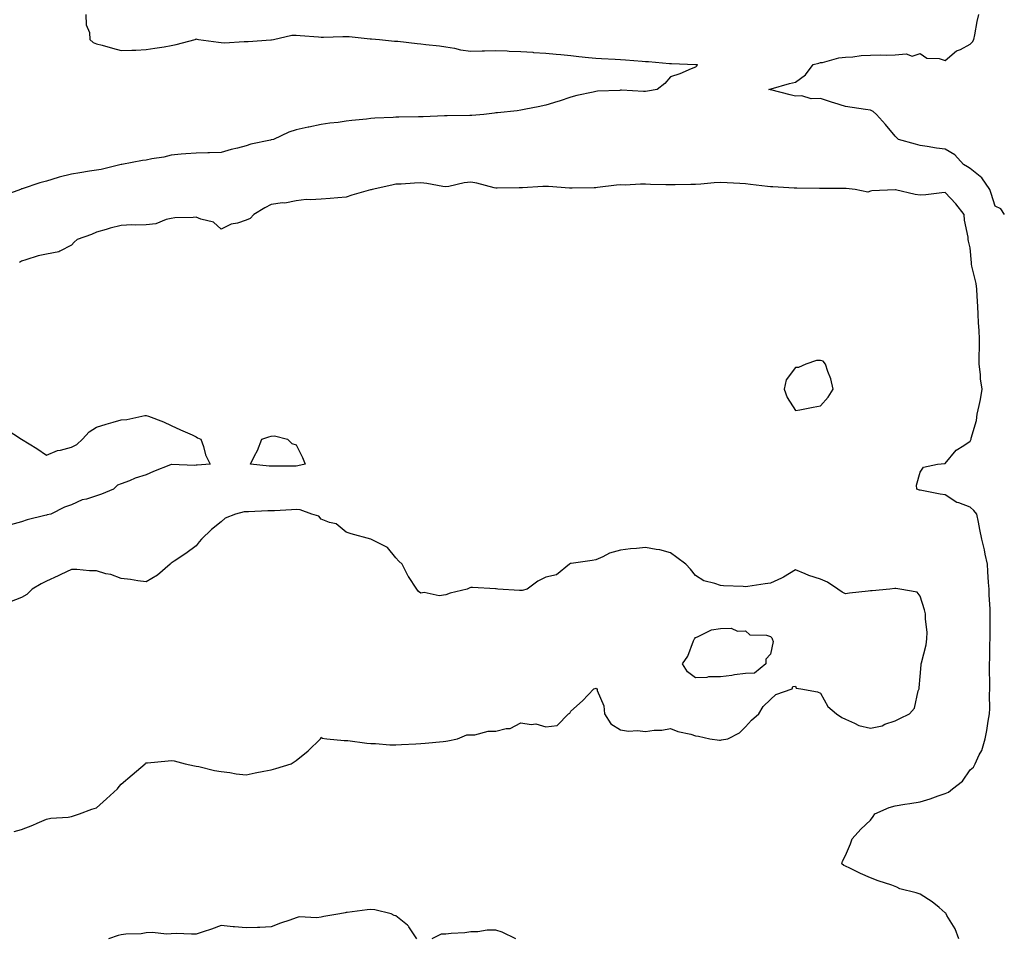
# Model space of a CAD drawing. Units: inches. Extents: x 918323 to 920963, y 7253018 to 7255658.
# Drawn here: x 918717 to 919112, y 7254923 to 7255290 of the extents above; entities that cross this region are included whole.
import ezdxf

# ---------------------------------------------------------------- set-up
doc = ezdxf.new("R2010")
doc.units = ezdxf.units.IN
doc.header["$MEASUREMENT"] = 0
doc.layers.add('Contour_91837253', color=7, linetype='Continuous', true_color=0xa45b14)

msp = doc.modelspace()

# ---------------------------------------------------------------- linework, layer by layer
at = {"layer": 'Contour_91837253'}
for points in [[(918743.88, 7255291.92, 3292), (918743.96, 7255287.83, 3292), (918745.27, 7255284.7, 3292), (918745.39, 7255281.92, 3292), (918746.81, 7255280.68, 3292), (918748.05, 7255280.22, 3292), (918750.37, 7255279.6, 3292), (918754.56, 7255278.43, 3292), (918758.05, 7255277.53, 3292), (918762.24, 7255277.73, 3292), (918763.85, 7255277.72, 3292), (918768.05, 7255277.9, 3292), (918771.54, 7255278.43, 3292), (918775.17, 7255279.05, 3292), (918778.05, 7255279.5, 3292), (918780.07, 7255279.9, 3292), (918787.63, 7255281.92, 3292), (918787.88, 7255282.09, 3292), (918788.05, 7255282.2, 3292), (918788.24, 7255282.11, 3292), (918788.92, 7255281.92, 3292), (918796.95, 7255280.83, 3292), (918798.05, 7255280.68, 3292), (918799.32, 7255280.65, 3292), (918807.28, 7255281.15, 3292), (918808.05, 7255281.13, 3292), (918808.82, 7255281.16, 3292), (918817.91, 7255281.78, 3292), (918818.05, 7255281.78, 3292), (918818.18, 7255281.79, 3292), (918819.02, 7255281.92, 3292), (918826.32, 7255283.65, 3292), (918828.05, 7255283.7, 3292), (918829.71, 7255283.59, 3292), (918837.03, 7255282.94, 3292), (918838.05, 7255282.87, 3292), (918839, 7255282.88, 3292), (918846.79, 7255283.18, 3292), (918848.05, 7255283.19, 3292), (918849.26, 7255283.12, 3292), (918857.76, 7255282.2, 3292), (918858.05, 7255282.19, 3292), (918858.29, 7255282.16, 3292), (918861.44, 7255281.92, 3292), (918867.44, 7255281.31, 3292), (918868.05, 7255281.3, 3292), (918868.76, 7255281.22, 3292), (918876.51, 7255280.38, 3292), (918878.05, 7255280.21, 3292), (918879.99, 7255279.98, 3292), (918885.48, 7255279.35, 3292), (918888.05, 7255279.04, 3292), (918891.53, 7255278.44, 3292), (918893.94, 7255277.82, 3292), (918898.05, 7255277.24, 3292), (918902.62, 7255277.36, 3292), (918903.57, 7255277.44, 3292), (918908.05, 7255277.55, 3292), (918912.6, 7255277.37, 3292), (918913.45, 7255277.32, 3292), (918918.05, 7255277.13, 3292), (918922.94, 7255276.8, 3292), (918923.18, 7255276.79, 3292), (918928.05, 7255276.47, 3292), (918932.17, 7255276.04, 3292), (918934.04, 7255275.93, 3292), (918938.05, 7255275.55, 3292), (918941.32, 7255275.19, 3292), (918945.19, 7255274.78, 3292), (918948.05, 7255274.47, 3292), (918950.42, 7255274.28, 3292), (918955.86, 7255274.11, 3292), (918958.05, 7255273.96, 3292), (918959.95, 7255273.82, 3292), (918966.68, 7255273.29, 3292), (918968.05, 7255273.19, 3292), (918969.24, 7255273.11, 3292), (918977.67, 7255272.3, 3292), (918978.05, 7255272.27, 3292), (918978.39, 7255272.26, 3292), (918987.98, 7255271.99, 3292), (918988.05, 7255271.99, 3292), (918988.11, 7255271.98, 3292), (918988.68, 7255271.92, 3292), (918988.6, 7255271.37, 3292), (918988.05, 7255270.81, 3292), (918986.26, 7255270.13, 3292), (918981.75, 7255268.23, 3292), (918978.05, 7255267.02, 3292), (918975.68, 7255264.28, 3292), (918972.7, 7255261.92, 3292), (918968.77, 7255261.2, 3292), (918968.05, 7255261.12, 3292), (918967.24, 7255261.12, 3292), (918958.36, 7255261.61, 3292), (918958.05, 7255261.61, 3292), (918957.71, 7255261.58, 3292), (918948.78, 7255261.19, 3292), (918948.05, 7255261.13, 3292), (918947, 7255260.88, 3292), (918940.44, 7255259.53, 3292), (918938.05, 7255258.87, 3292), (918933.44, 7255257.31, 3292), (918932.87, 7255257.1, 3292), (918928.05, 7255255.58, 3292), (918924.95, 7255255.03, 3292), (918920.13, 7255254, 3292), (918918.05, 7255253.6, 3292), (918916.6, 7255253.37, 3292), (918908.76, 7255252.62, 3292), (918908.05, 7255252.53, 3292), (918907.5, 7255252.47, 3292), (918903.21, 7255251.92, 3292), (918898.46, 7255251.52, 3292), (918898.05, 7255251.52, 3292), (918897.67, 7255251.54, 3292), (918888.63, 7255251.34, 3292), (918888.05, 7255251.37, 3292), (918887.5, 7255251.37, 3292), (918878.97, 7255250.99, 3292), (918878.05, 7255251, 3292), (918877.12, 7255250.99, 3292), (918869.18, 7255250.79, 3292), (918868.05, 7255250.78, 3292), (918866.88, 7255250.75, 3292), (918859.59, 7255250.38, 3292), (918858.05, 7255250.35, 3292), (918856.23, 7255250.1, 3292), (918850.44, 7255249.54, 3292), (918848.05, 7255249.2, 3292), (918844.89, 7255248.76, 3292), (918841.54, 7255248.43, 3292), (918838.05, 7255247.91, 3292), (918833.12, 7255246.85, 3292), (918832.94, 7255246.81, 3292), (918828.05, 7255245.75, 3292), (918825.1, 7255244.87, 3292), (918819.06, 7255241.92, 3292), (918818.23, 7255241.73, 3292), (918818.05, 7255241.7, 3292), (918817.75, 7255241.62, 3292), (918809.98, 7255239.99, 3292), (918808.05, 7255239.38, 3292), (918804.58, 7255238.45, 3292), (918802.1, 7255237.88, 3292), (918798.05, 7255236.69, 3292), (918793.42, 7255236.55, 3292), (918792.7, 7255236.58, 3292), (918788.05, 7255236.45, 3292), (918783.83, 7255236.14, 3292), (918782.09, 7255235.96, 3292), (918778.05, 7255235.65, 3292), (918775.1, 7255234.87, 3292), (918770.25, 7255234.12, 3292), (918768.05, 7255233.63, 3292), (918766.49, 7255233.48, 3292), (918758.24, 7255231.92, 3292), (918758.08, 7255231.89, 3292), (918758.05, 7255231.88, 3292), (918758.01, 7255231.88, 3292), (918750.05, 7255229.92, 3292), (918748.05, 7255229.63, 3292), (918745.31, 7255229.19, 3292), (918741.39, 7255228.58, 3292), (918738.05, 7255228.01, 3292), (918733.2, 7255226.77, 3292), (918732.75, 7255226.63, 3292), (918728.05, 7255225.26, 3292), (918725.4, 7255224.57, 3292), (918718.28, 7255222.15, 3292), (918718.05, 7255222.09, 3292), (918717.93, 7255222.05, 3292), (918717.66, 7255221.92, 3292), (918710.69, 7255219.28, 3292)], [(919111.82, 7255211.92, 3292), (919110.27, 7255214.14, 3292), (919108.05, 7255215.26, 3292), (919106.44, 7255220.32, 3292), (919105.85, 7255221.92, 3292), (919102.72, 7255226.6, 3292), (919098.05, 7255230.3, 3292), (919097.02, 7255230.89, 3292), (919095.42, 7255231.92, 3292), (919091.88, 7255235.76, 3292), (919088.05, 7255237.96, 3292), (919084.57, 7255238.44, 3292), (919080.85, 7255239.12, 3292), (919078.05, 7255239.55, 3292), (919076.1, 7255239.97, 3292), (919069.27, 7255241.92, 3292), (919068.67, 7255242.54, 3292), (919068.05, 7255243.25, 3292), (919064.09, 7255247.96, 3292), (919060.53, 7255251.92, 3292), (919059.2, 7255253.07, 3292), (919058.05, 7255253.62, 3292), (919056.07, 7255253.9, 3292), (919050.81, 7255254.68, 3292), (919048.05, 7255255.09, 3292), (919043.37, 7255256.61, 3292), (919042.89, 7255256.75, 3292), (919038.05, 7255258.32, 3292), (919034.37, 7255258.24, 3292), (919030.63, 7255259.34, 3292), (919028.05, 7255259.21, 3292), (919025.91, 7255259.78, 3292), (919018.24, 7255261.73, 3292), (919018.05, 7255261.78, 3292), (919017.94, 7255261.8, 3292), (919017.46, 7255261.92, 3292), (919017.86, 7255262.11, 3292), (919018.05, 7255262.1, 3292), (919018.28, 7255262.15, 3292), (919025.61, 7255264.35, 3292), (919028.05, 7255264.83, 3292), (919032.14, 7255267.83, 3292), (919035.15, 7255271.92, 3292), (919037.45, 7255272.52, 3292), (919038.05, 7255272.68, 3292), (919038.92, 7255272.79, 3292), (919045.37, 7255274.6, 3292), (919048.05, 7255274.82, 3292), (919051.09, 7255274.96, 3292), (919054.4, 7255275.56, 3292), (919058.05, 7255275.7, 3292), (919061.98, 7255275.85, 3292), (919064.35, 7255275.61, 3292), (919068.05, 7255275.81, 3292), (919072.34, 7255276.21, 3292), (919074.74, 7255275.23, 3292), (919078.05, 7255276.31, 3292), (919080.65, 7255274.52, 3292), (919085.68, 7255274.29, 3292), (919088.05, 7255273.56, 3292), (919092.61, 7255277.37, 3292), (919094.12, 7255277.99, 3292), (919098.05, 7255280.05, 3292), (919098.95, 7255281.02, 3292), (919099.52, 7255281.92, 3292), (919099.93, 7255283.8, 3292), (919100.82, 7255289.15, 3292), (919101.5, 7255291.92, 3292)], [(919093.48, 7254921.92, 3293), (919092.02, 7254925.89, 3293), (919088.72, 7254931.25, 3293), (919088.37, 7254931.92, 3293), (919088.26, 7254932.13, 3293), (919088.05, 7254932.34, 3293), (919085.61, 7254934.36, 3293), (919082.84, 7254936.71, 3293), (919078.05, 7254939.73, 3293), (919076.36, 7254940.23, 3293), (919069.82, 7254941.92, 3293), (919068.65, 7254942.52, 3293), (919068.05, 7254942.81, 3293), (919066.67, 7254943.3, 3293), (919061.22, 7254945.09, 3293), (919058.05, 7254946.3, 3293), (919054.1, 7254947.96, 3293), (919049.79, 7254950.18, 3293), (919048.05, 7254951.01, 3293), (919047.41, 7254951.28, 3293), (919046.61, 7254951.92, 3293), (919046.95, 7254953.02, 3293), (919048.05, 7254955.21, 3293), (919050.13, 7254959.84, 3293), (919050.77, 7254961.92, 3293), (919054.24, 7254965.73, 3293), (919058.05, 7254969.41, 3293), (919059.15, 7254970.83, 3293), (919059.86, 7254971.92, 3293), (919065.55, 7254974.42, 3293), (919068.05, 7254975.12, 3293), (919071.88, 7254975.75, 3293), (919073.89, 7254976.08, 3293), (919078.05, 7254976.78, 3293), (919082.02, 7254977.95, 3293), (919085.27, 7254979.15, 3293), (919088.05, 7254980.05, 3293), (919089.36, 7254980.6, 3293), (919091, 7254981.92, 3293), (919094.98, 7254985, 3293), (919098.05, 7254989.49, 3293), (919099.36, 7254990.61, 3293), (919100.02, 7254991.92, 3293), (919101.61, 7254995.47, 3293), (919102.64, 7254997.33, 3293), (919104, 7255001.92, 3293), (919104.76, 7255005.21, 3293), (919105.18, 7255009.05, 3293), (919105.72, 7255011.92, 3293), (919105.85, 7255014.13, 3293), (919105.75, 7255019.62, 3293), (919105.87, 7255021.92, 3293), (919105.87, 7255024.1, 3293), (919105.84, 7255029.71, 3293), (919105.84, 7255031.92, 3293), (919105.89, 7255034.09, 3293), (919105.96, 7255039.83, 3293), (919106, 7255041.92, 3293), (919106.04, 7255043.93, 3293), (919106.08, 7255049.95, 3293), (919106.11, 7255051.92, 3293), (919106.07, 7255053.9, 3293), (919105.67, 7255059.54, 3293), (919105.62, 7255061.92, 3293), (919105.43, 7255064.54, 3293), (919105.12, 7255068.99, 3293), (919104.92, 7255071.92, 3293), (919104.05, 7255075.92, 3293), (919103.75, 7255077.62, 3293), (919102.72, 7255081.92, 3293), (919101.85, 7255085.72, 3293), (919101.34, 7255088.63, 3293), (919100.64, 7255091.92, 3293), (919099.52, 7255093.39, 3293), (919098.05, 7255094.71, 3293), (919093.54, 7255096.43, 3293), (919092.74, 7255096.61, 3293), (919088.05, 7255099.58, 3293), (919086.08, 7255099.95, 3293), (919078.64, 7255101.33, 3293), (919078.05, 7255101.44, 3293), (919077.69, 7255101.56, 3293), (919076.72, 7255101.92, 3293), (919076.49, 7255103.48, 3293), (919078.05, 7255108.72, 3293), (919079.3, 7255110.67, 3293), (919084.91, 7255111.92, 3293), (919087.83, 7255112.14, 3293), (919088.05, 7255112.13, 3293), (919092.44, 7255117.53, 3293), (919095.52, 7255119.38, 3293), (919098.05, 7255121.13, 3293), (919098.31, 7255121.66, 3293), (919098.4, 7255121.92, 3293), (919098.46, 7255122.33, 3293), (919100.62, 7255129.35, 3293), (919100.88, 7255131.92, 3293), (919101.58, 7255135.45, 3293), (919102.16, 7255137.82, 3293), (919102.88, 7255141.92, 3293), (919102.22, 7255146.09, 3293), (919102.16, 7255147.81, 3293), (919101.64, 7255151.92, 3293), (919101.67, 7255155.53, 3293), (919101.77, 7255158.2, 3293), (919101.8, 7255161.92, 3293), (919101.62, 7255165.49, 3293), (919101.4, 7255168.56, 3293), (919101.23, 7255171.92, 3293), (919101.12, 7255174.99, 3293), (919100.82, 7255179.16, 3293), (919100.71, 7255181.92, 3293), (919100.37, 7255184.24, 3293), (919098.73, 7255191.24, 3293), (919098.62, 7255191.92, 3293), (919098.59, 7255192.46, 3293), (919098.05, 7255198.48, 3293), (919097.35, 7255201.22, 3293), (919097.26, 7255201.92, 3293), (919097.22, 7255202.74, 3293), (919095.7, 7255209.57, 3293), (919095.63, 7255211.92, 3293), (919092.32, 7255216.19, 3293), (919088.05, 7255220.66, 3293), (919086.74, 7255220.61, 3293), (919080.27, 7255219.7, 3293), (919078.05, 7255219.64, 3293), (919075.96, 7255219.83, 3293), (919068.17, 7255221.79, 3293), (919068.05, 7255221.81, 3293), (919067.93, 7255221.79, 3293), (919058.68, 7255221.29, 3293), (919058.05, 7255221.19, 3293), (919056.99, 7255220.87, 3293), (919052, 7255221.92, 3293), (919048.35, 7255222.22, 3293), (919048.05, 7255222.24, 3293), (919047.68, 7255222.28, 3293), (919038.41, 7255222.28, 3293), (919038.05, 7255222.33, 3293), (919037.68, 7255222.28, 3293), (919028.55, 7255222.42, 3293), (919028.05, 7255222.37, 3293), (919027.57, 7255222.4, 3293), (919019.01, 7255222.88, 3293), (919018.05, 7255222.95, 3293), (919016.88, 7255223.09, 3293), (919010.05, 7255223.92, 3293), (919008.05, 7255224.17, 3293), (919005.75, 7255224.22, 3293), (919000.72, 7255224.59, 3293), (918998.05, 7255224.64, 3293), (918995.47, 7255224.5, 3293), (918990.15, 7255224.02, 3293), (918988.05, 7255223.89, 3293), (918986.11, 7255223.86, 3293), (918979.86, 7255223.73, 3293), (918978.05, 7255223.71, 3293), (918976.17, 7255223.8, 3293), (918970.03, 7255223.9, 3293), (918968.05, 7255224.01, 3293), (918965.95, 7255224.02, 3293), (918959.79, 7255223.66, 3293), (918958.05, 7255223.68, 3293), (918956.39, 7255223.57, 3293), (918948.75, 7255222.62, 3293), (918948.05, 7255222.57, 3293), (918947.41, 7255222.55, 3293), (918938.57, 7255222.44, 3293), (918938.05, 7255222.43, 3293), (918937.51, 7255222.46, 3293), (918929.19, 7255223.06, 3293), (918928.05, 7255223.13, 3293), (918926.92, 7255223.05, 3293), (918918.73, 7255222.59, 3293), (918918.05, 7255222.55, 3293), (918917.44, 7255222.53, 3293), (918908.59, 7255222.47, 3293), (918908.05, 7255222.45, 3293), (918907.4, 7255222.56, 3293), (918900.51, 7255224.38, 3293), (918898.05, 7255224.76, 3293), (918895.42, 7255224.55, 3293), (918889.19, 7255223.06, 3293), (918888.05, 7255222.94, 3293), (918886.87, 7255223.1, 3293), (918880.42, 7255224.28, 3293), (918878.05, 7255224.58, 3293), (918875.51, 7255224.46, 3293), (918870.18, 7255224.05, 3293), (918868.05, 7255223.95, 3293), (918866.36, 7255223.62, 3293), (918858.57, 7255221.92, 3293), (918858.17, 7255221.79, 3293), (918858.05, 7255221.77, 3293), (918857.83, 7255221.71, 3293), (918850.34, 7255219.63, 3293), (918848.05, 7255218.82, 3293), (918844.71, 7255218.58, 3293), (918841.64, 7255218.33, 3293), (918838.05, 7255218.07, 3293), (918833.85, 7255217.72, 3293), (918832.08, 7255217.89, 3293), (918828.05, 7255217.4, 3293), (918823.57, 7255216.4, 3293), (918822.63, 7255216.49, 3293), (918818.05, 7255215.9, 3293), (918815.48, 7255214.5, 3293), (918811.15, 7255211.92, 3293), (918809.64, 7255210.33, 3293), (918808.05, 7255209.56, 3293), (918804.57, 7255208.43, 3293), (918801.99, 7255207.98, 3293), (918798.05, 7255206.05, 3293), (918794.93, 7255208.8, 3293), (918789.94, 7255210.03, 3293), (918788.05, 7255210.86, 3293), (918786.81, 7255210.68, 3293), (918779.49, 7255210.47, 3293), (918778.05, 7255210.22, 3293), (918776.02, 7255209.9, 3293), (918771.88, 7255208.09, 3293), (918768.05, 7255207.78, 3293), (918763.71, 7255207.58, 3293), (918762.28, 7255207.69, 3293), (918758.05, 7255207.44, 3293), (918753.57, 7255206.4, 3293), (918752.03, 7255205.9, 3293), (918748.05, 7255204.84, 3293), (918746.09, 7255203.88, 3293), (918740.34, 7255201.92, 3293), (918739.23, 7255200.74, 3293), (918738.05, 7255199.64, 3293), (918733.38, 7255197.25, 3293), (918733, 7255196.97, 3293), (918728.05, 7255196.02, 3293), (918724.7, 7255195.28, 3293), (918719.82, 7255193.7, 3293), (918718.05, 7255193.23, 3293), (918717.26, 7255192.71, 3293)], [(918711.98, 7255125.86, 3293), (918718.05, 7255121.92, 3293), (918724.26, 7255118.13, 3293), (918728.05, 7255115.5, 3293), (918732.56, 7255117.41, 3293), (918733.64, 7255117.51, 3293), (918738.05, 7255118.66, 3293), (918740.23, 7255119.74, 3293), (918742.46, 7255121.92, 3293), (918745.12, 7255124.85, 3293), (918748.05, 7255126.72, 3293), (918752.02, 7255127.95, 3293), (918754.82, 7255128.69, 3293), (918758.05, 7255129.62, 3293), (918760.22, 7255129.75, 3293), (918767.52, 7255131.38, 3293), (918768.05, 7255131.43, 3293), (918768.88, 7255131.09, 3293), (918774.95, 7255128.82, 3293), (918778.05, 7255127.4, 3293), (918781.76, 7255125.63, 3293), (918786.38, 7255123.59, 3293), (918788.05, 7255122.82, 3293), (918788.62, 7255122.49, 3293), (918789.92, 7255121.92, 3293), (918790.93, 7255119.04, 3293), (918791.73, 7255115.6, 3293), (918793.62, 7255111.92, 3293), (918788.46, 7255111.5, 3293), (918788.05, 7255111.46, 3293), (918787.54, 7255111.41, 3293), (918778.22, 7255111.75, 3293), (918778.05, 7255111.73, 3293), (918777.72, 7255111.6, 3293), (918771, 7255108.97, 3293), (918768.05, 7255107.58, 3293), (918763.62, 7255106.34, 3293), (918761.39, 7255105.27, 3293), (918758.05, 7255103.97, 3293), (918756.48, 7255103.49, 3293), (918754.86, 7255101.92, 3293), (918750.08, 7255099.89, 3293), (918748.05, 7255099.21, 3293), (918744.08, 7255097.96, 3293), (918742.36, 7255097.61, 3293), (918738.05, 7255095.63, 3293), (918735.26, 7255094.71, 3293), (918729.83, 7255091.92, 3293), (918728.38, 7255091.6, 3293), (918728.05, 7255091.52, 3293), (918727.47, 7255091.34, 3293), (918720.34, 7255089.63, 3293), (918718.05, 7255088.84, 3293), (918713.7, 7255087.57, 3293)], [(918715.1, 7254964.87, 3294), (918718.05, 7254965.67, 3294), (918722.59, 7254967.38, 3294), (918724.35, 7254968.22, 3294), (918728.05, 7254969.84, 3294), (918729.77, 7254970.19, 3294), (918736.77, 7254970.63, 3294), (918738.05, 7254970.85, 3294), (918738.91, 7254971.06, 3294), (918741.27, 7254971.92, 3294), (918746.22, 7254973.76, 3294), (918748.05, 7254974.33, 3294), (918752.1, 7254977.87, 3294), (918756.48, 7254981.92, 3294), (918757.13, 7254982.84, 3294), (918758.05, 7254983.77, 3294), (918762.38, 7254987.58, 3294), (918767.58, 7254991.92, 3294), (918767.79, 7254992.17, 3294), (918768.05, 7254992.35, 3294), (918768.5, 7254992.37, 3294), (918776.8, 7254993.16, 3294), (918778.05, 7254993.23, 3294), (918779.25, 7254993.12, 3294), (918783.62, 7254991.92, 3294), (918787.3, 7254991.17, 3294), (918788.05, 7254991.05, 3294), (918789.11, 7254990.86, 3294), (918795.34, 7254989.21, 3294), (918798.05, 7254988.8, 3294), (918801.55, 7254988.42, 3294), (918804.08, 7254987.95, 3294), (918808.05, 7254987.58, 3294), (918811.67, 7254988.3, 3294), (918815.13, 7254988.99, 3294), (918818.05, 7254989.57, 3294), (918819.96, 7254990.01, 3294), (918826.13, 7254991.92, 3294), (918827.3, 7254992.67, 3294), (918828.05, 7254993.24, 3294), (918832.87, 7254997.1, 3294), (918837.78, 7255001.92, 3294), (918837.83, 7255002.14, 3294), (918838.05, 7255002.65, 3294), (918838.4, 7255002.26, 3294), (918840.42, 7255001.92, 3294), (918847.37, 7255001.25, 3294), (918848.05, 7255001.31, 3294), (918848.74, 7255001.23, 3294), (918856.33, 7255000.2, 3294), (918858.05, 7255000.01, 3294), (918859.92, 7255000.05, 3294), (918865.61, 7254999.48, 3294), (918868.05, 7254999.52, 3294), (918870.34, 7254999.63, 3294), (918876.04, 7254999.91, 3294), (918878.05, 7255000.02, 3294), (918879.74, 7255000.23, 3294), (918886.97, 7255000.84, 3294), (918888.05, 7255000.96, 3294), (918888.87, 7255001.1, 3294), (918892.76, 7255001.92, 3294), (918896.4, 7255003.57, 3294), (918898.05, 7255003.55, 3294), (918899.7, 7255003.57, 3294), (918904.96, 7255005.01, 3294), (918908.05, 7255005.03, 3294), (918912.25, 7255006.12, 3294), (918913.84, 7255006.14, 3294), (918918.05, 7255008.32, 3294), (918922.26, 7255007.71, 3294), (918924.1, 7255007.97, 3294), (918928.05, 7255006.8, 3294), (918932.63, 7255007.34, 3294), (918937.16, 7255011.92, 3294), (918937.69, 7255012.27, 3294), (918938.05, 7255013.05, 3294), (918942.8, 7255017.17, 3294), (918947.36, 7255021.92, 3294), (918947.85, 7255022.13, 3294), (918948.05, 7255022.26, 3294), (918948.24, 7255022.12, 3294), (918948.6, 7255021.92, 3294), (918948.67, 7255021.3, 3294), (918951.34, 7255015.21, 3294), (918951.56, 7255011.92, 3294), (918954.08, 7255007.95, 3294), (918958.05, 7255005.57, 3294), (918961.17, 7255005.05, 3294), (918964.75, 7255005.22, 3294), (918968.05, 7255004.84, 3294), (918971.48, 7255005.35, 3294), (918974.57, 7255005.41, 3294), (918978.05, 7255006.1, 3294), (918980.99, 7255004.87, 3294), (918986.2, 7255003.78, 3294), (918988.05, 7255003.19, 3294), (918989.2, 7255003.07, 3294), (918993.81, 7255001.92, 3294), (918997.6, 7255001.47, 3294), (918998.05, 7255001.44, 3294), (918998.46, 7255001.51, 3294), (919000.93, 7255001.92, 3294), (919005.6, 7255004.37, 3294), (919008.05, 7255006.73, 3294), (919010.51, 7255009.46, 3294), (919013.45, 7255011.92, 3294), (919015.06, 7255014.91, 3294), (919018.05, 7255017.75, 3294), (919020.22, 7255019.75, 3294), (919026.78, 7255021.92, 3294), (919027.05, 7255022.92, 3294), (919028.05, 7255023.03, 3294), (919028.39, 7255022.26, 3294), (919030.24, 7255021.92, 3294), (919036.87, 7255020.74, 3294), (919038.05, 7255020.16, 3294), (919040.97, 7255014.84, 3294), (919044.47, 7255011.92, 3294), (919046.59, 7255010.46, 3294), (919048.05, 7255009.76, 3294), (919051.75, 7255008.22, 3294), (919053.38, 7255007.25, 3294), (919058.05, 7255006.23, 3294), (919062.76, 7255007.21, 3294), (919063.89, 7255007.76, 3294), (919068.05, 7255009.13, 3294), (919069.91, 7255010.05, 3294), (919073.74, 7255011.92, 3294), (919075.73, 7255014.23, 3294), (919077.23, 7255021.1, 3294), (919077.57, 7255021.92, 3294), (919077.65, 7255022.32, 3294), (919078.05, 7255026.92, 3294), (919078.4, 7255031.57, 3294), (919078.44, 7255031.92, 3294), (919078.51, 7255032.38, 3294), (919080.39, 7255039.58, 3294), (919080.7, 7255041.92, 3294), (919080.77, 7255044.64, 3294), (919080.13, 7255049.84, 3294), (919080.21, 7255051.92, 3294), (919079.77, 7255053.65, 3294), (919078.05, 7255059.08, 3294), (919076.78, 7255060.65, 3294), (919069.87, 7255061.92, 3294), (919068.26, 7255062.13, 3294), (919068.05, 7255062.16, 3294), (919067.83, 7255062.14, 3294), (919065.89, 7255061.92, 3294), (919058.76, 7255061.21, 3294), (919058.05, 7255061.17, 3294), (919057.2, 7255061.07, 3294), (919049.7, 7255060.27, 3294), (919048.05, 7255060.06, 3294), (919046.82, 7255060.69, 3294), (919045.07, 7255061.92, 3294), (919040.85, 7255064.72, 3294), (919038.05, 7255065.8, 3294), (919033.42, 7255067.29, 3294), (919032.01, 7255067.96, 3294), (919028.05, 7255069.57, 3294), (919023.3, 7255066.67, 3294), (919022.45, 7255066.31, 3294), (919018.05, 7255064.22, 3294), (919015.97, 7255064, 3294), (919009.05, 7255062.92, 3294), (919008.05, 7255062.8, 3294), (919007.07, 7255062.9, 3294), (918999.27, 7255063.14, 3294), (918998.05, 7255063.28, 3294), (918995.82, 7255064.15, 3294), (918991.36, 7255065.23, 3294), (918988.05, 7255067.35, 3294), (918985.96, 7255069.83, 3294), (918984.17, 7255071.92, 3294), (918980.61, 7255074.48, 3294), (918978.05, 7255076.44, 3294), (918973.77, 7255077.64, 3294), (918972.22, 7255077.75, 3294), (918968.05, 7255078.59, 3294), (918964.33, 7255078.2, 3294), (918962.02, 7255077.95, 3294), (918958.05, 7255077.53, 3294), (918953.63, 7255076.34, 3294), (918950.97, 7255074.84, 3294), (918948.05, 7255073.57, 3294), (918946.59, 7255073.38, 3294), (918938.28, 7255072.15, 3294), (918938.05, 7255072.12, 3294), (918937.87, 7255072.1, 3294), (918937.54, 7255071.92, 3294), (918932.38, 7255067.59, 3294), (918928.05, 7255066.61, 3294), (918924.85, 7255065.12, 3294), (918920.56, 7255061.92, 3294), (918918.63, 7255061.34, 3294), (918918.05, 7255061.3, 3294), (918917.48, 7255061.35, 3294), (918908.81, 7255061.92, 3294), (918908.17, 7255062.04, 3294), (918907.94, 7255062.04, 3294), (918898.65, 7255062.52, 3294), (918898.05, 7255062.52, 3294), (918897.63, 7255062.34, 3294), (918896.61, 7255061.92, 3294), (918889.74, 7255060.22, 3294), (918888.05, 7255059.57, 3294), (918885.39, 7255059.25, 3294), (918879.4, 7255060.57, 3294), (918878.05, 7255060.21, 3294), (918877.12, 7255060.98, 3294), (918876.43, 7255061.92, 3294), (918873.02, 7255066.89, 3294), (918872.96, 7255067.01, 3294), (918870.49, 7255071.92, 3294), (918869.16, 7255073.02, 3294), (918868.05, 7255074.44, 3294), (918864.63, 7255078.49, 3294), (918858.05, 7255081.92, 3294), (918850.17, 7255084.04, 3294), (918848.05, 7255084.72, 3294), (918844.17, 7255088.03, 3294), (918841.39, 7255088.58, 3294), (918838.05, 7255089.94, 3294), (918837.17, 7255091.04, 3294), (918834.3, 7255091.92, 3294), (918829.71, 7255093.59, 3294), (918828.05, 7255093.77, 3294), (918826.28, 7255093.69, 3294), (918819.39, 7255093.26, 3294), (918818.05, 7255093.2, 3294), (918816.78, 7255093.19, 3294), (918809, 7255092.87, 3294), (918808.05, 7255092.87, 3294), (918807.21, 7255092.76, 3294), (918803.79, 7255091.92, 3294), (918799.7, 7255090.28, 3294), (918798.05, 7255088.79, 3294), (918794.21, 7255085.76, 3294), (918790.23, 7255081.92, 3294), (918789.19, 7255080.78, 3294), (918788.05, 7255079.2, 3294), (918783.85, 7255076.12, 3294), (918779.16, 7255073.03, 3294), (918778.05, 7255072.28, 3294), (918777.86, 7255072.11, 3294), (918777.66, 7255071.92, 3294), (918772.54, 7255067.43, 3294), (918768.05, 7255064.83, 3294), (918764.71, 7255065.26, 3294), (918761.8, 7255065.67, 3294), (918758.05, 7255066.15, 3294), (918753.87, 7255067.73, 3294), (918751.9, 7255068.06, 3294), (918748.05, 7255069.14, 3294), (918745.29, 7255069.17, 3294), (918740.2, 7255069.77, 3294), (918738.05, 7255069.8, 3294), (918733.83, 7255067.7, 3294), (918732.82, 7255067.15, 3294), (918728.05, 7255065.12, 3294), (918725.96, 7255064.02, 3294), (918722.33, 7255061.92, 3294), (918720.21, 7255059.76, 3294), (918718.05, 7255058.48, 3294), (918713.25, 7255056.72, 3294)], [(918876.44, 7254921.92, 3294), (918873.27, 7254926.7, 3294), (918873.11, 7254926.99, 3294), (918872.61, 7254927.37, 3294), (918868.05, 7254931.08, 3294), (918867.29, 7254931.16, 3294), (918866.14, 7254931.92, 3294), (918859.62, 7254933.48, 3294), (918858.05, 7254933.58, 3294), (918856.48, 7254933.49, 3294), (918848.51, 7254932.38, 3294), (918848.05, 7254932.35, 3294), (918847.66, 7254932.31, 3294), (918845.55, 7254931.92, 3294), (918839.16, 7254930.81, 3294), (918838.05, 7254930.53, 3294), (918836.39, 7254930.27, 3294), (918829.34, 7254930.63, 3294), (918828.05, 7254930.29, 3294), (918825.51, 7254929.38, 3294), (918821.87, 7254928.1, 3294), (918818.05, 7254926.72, 3294), (918813.54, 7254926.43, 3294), (918812.59, 7254926.46, 3294), (918808.05, 7254926.21, 3294), (918803.33, 7254926.64, 3294), (918802.81, 7254926.68, 3294), (918798.05, 7254927.14, 3294), (918794.22, 7254925.75, 3294), (918790.84, 7254924.71, 3294), (918788.05, 7254923.79, 3294), (918786.23, 7254923.74, 3294), (918780.07, 7254923.94, 3294), (918778.05, 7254923.89, 3294), (918776.21, 7254923.77, 3294), (918770.5, 7254924.37, 3294), (918768.05, 7254924.23, 3294), (918766.05, 7254923.92, 3294), (918759.8, 7254923.67, 3294), (918758.05, 7254923.44, 3294), (918756.82, 7254923.15, 3294), (918752.93, 7254921.92, 3294)], [(918916.06, 7254921.92, 3294), (918910.65, 7254924.53, 3294), (918908.05, 7254925.4, 3294), (918904.63, 7254925.34, 3294), (918900.84, 7254924.71, 3294), (918898.05, 7254924.64, 3294), (918895.66, 7254924.31, 3294), (918890.18, 7254924.05, 3294), (918888.05, 7254923.79, 3294), (918886.2, 7254923.77, 3294), (918882.37, 7254921.92, 3294)]]:
    msp.add_polyline3d(points, dxfattribs=at)
for points in [[(919038.05, 7255135.32, 3294), (919041.21, 7255138.76, 3294), (919043.17, 7255141.92, 3294), (919042.23, 7255146.1, 3294), (919040.97, 7255149, 3294), (919040.05, 7255151.92, 3294), (919039.22, 7255153.09, 3294), (919038.05, 7255153.45, 3294), (919036.51, 7255153.46, 3294), (919032.23, 7255151.92, 3294), (919029.32, 7255150.65, 3294), (919028.05, 7255150.55, 3294), (919024.29, 7255145.68, 3294), (919023.6, 7255141.92, 3294), (919024.72, 7255138.59, 3294), (919028.05, 7255133.37, 3294), (919029.84, 7255133.71, 3294), (919035.17, 7255134.79, 3294)], [(918828.05, 7255111.1, 3293), (918827.21, 7255111.08, 3293), (918818.89, 7255111.08, 3293), (918818.05, 7255111.06, 3293), (918817.25, 7255111.12, 3293), (918809.73, 7255111.92, 3293), (918811.41, 7255115.29, 3293), (918812.59, 7255117.39, 3293), (918814.31, 7255121.92, 3293), (918817.14, 7255122.83, 3293), (918818.05, 7255123.16, 3293), (918819.35, 7255123.22, 3293), (918824.65, 7255121.92, 3293), (918826.34, 7255120.21, 3293), (918828.05, 7255119.64, 3293), (918830.68, 7255114.55, 3293), (918831.72, 7255111.92, 3293), (918828.76, 7255111.21, 3293)], [(919008.05, 7255028.07, 3294), (919003.66, 7255027.53, 3294), (919002.61, 7255027.36, 3294), (918998.05, 7255026.8, 3294), (918993.28, 7255026.7, 3294), (918992.63, 7255026.5, 3294), (918988.05, 7255026.3, 3294), (918984.83, 7255028.7, 3294), (918982.77, 7255031.92, 3294), (918984.9, 7255035.06, 3294), (918987.24, 7255041.11, 3294), (918987.63, 7255041.92, 3294), (918987.81, 7255042.16, 3294), (918988.05, 7255042.51, 3294), (918988.88, 7255042.75, 3294), (918994.45, 7255045.52, 3294), (918998.05, 7255046.09, 3294), (919002.32, 7255046.2, 3294), (919004.91, 7255045.05, 3294), (919008.05, 7255045.22, 3294), (919009.73, 7255043.61, 3294), (919016.46, 7255043.51, 3294), (919018.05, 7255042.96, 3294), (919018.54, 7255042.41, 3294), (919018.73, 7255041.92, 3294), (919019.09, 7255040.88, 3294), (919018.05, 7255035.79, 3294), (919016.2, 7255033.77, 3294), (919016.22, 7255031.92, 3294), (919011.72, 7255028.25, 3294)]]:
    msp.add_polyline3d(points, close=True, dxfattribs=at)

doc.saveas('drawing.dxf')
